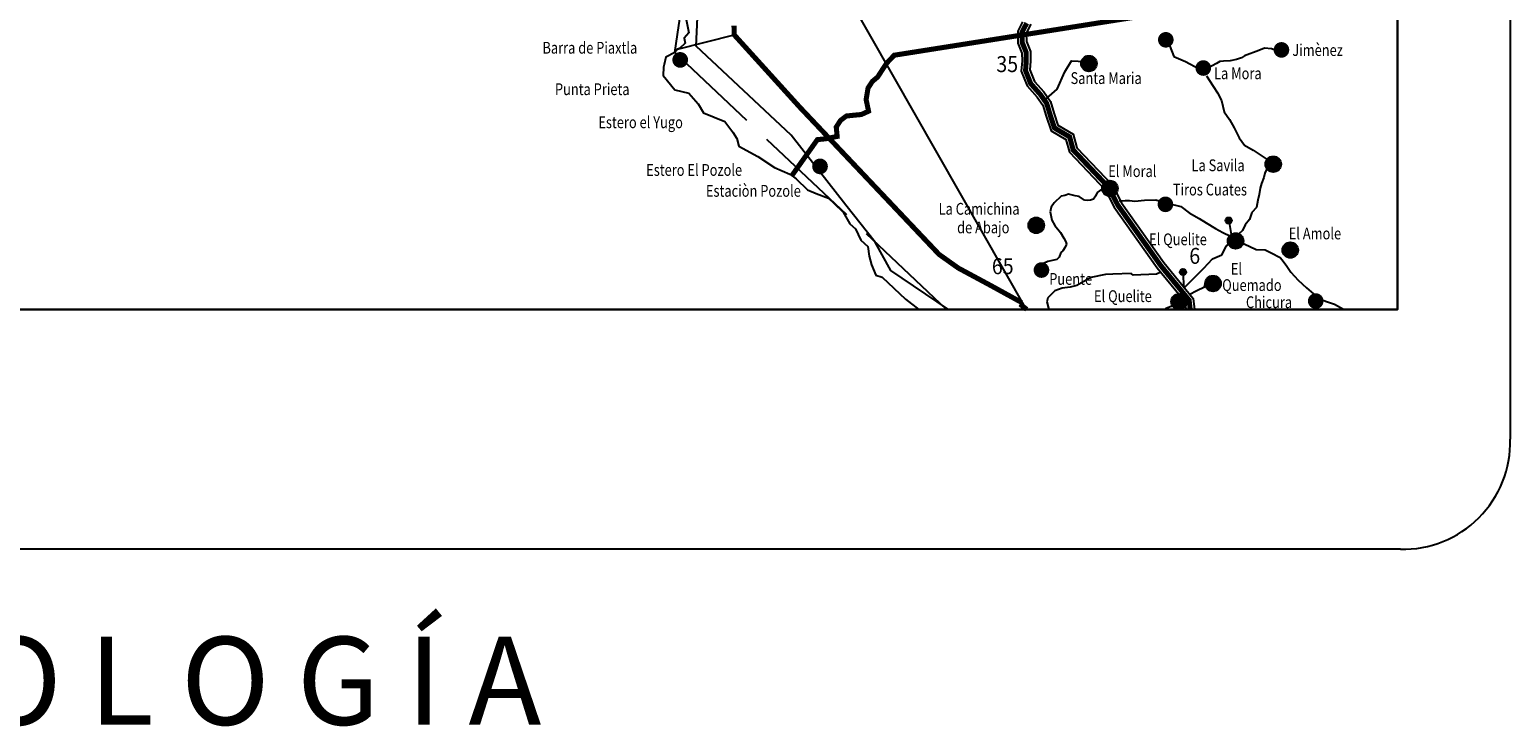
# Model space of a CAD drawing. Units: millimetres. Extents: x 280650 to 283050, y 2668563 to 2670363.
# Drawn here: x 282789 to 282951, y 2669789 to 2669865 of the extents above; entities that cross this region are included whole.
import ezdxf
from ezdxf.enums import TextEntityAlignment as Align

# ---------------------------------------------------------------- set-up
doc = ezdxf.new("R2010")
doc.units = ezdxf.units.MM
doc.linetypes.add('ACAD_ISO02W100', pattern=[15, 12, -3])
doc.linetypes.add('ACAD_ISO03W100', pattern=[30, 12, -18])
for name, color, linetype in [('BOLAS', 251, 'Continuous'), ('BRECHA', 110, 'ACAD_ISO03W100'), ('CARR2000', 30, 'ACAD_ISO02W100'), ('CUOTDIV', 5, 'Continuous'), ('KILOMETRAJE', 7, 'Continuous'), ('LIBRENODIV', 1, 'Continuous'), ('LIBRENODIVEST', 8, 'Continuous'), ('LIMITMUNI', 3, 'Continuous'), ('Lomo', 7, 'Continuous'), ('MAR', 131, 'Continuous'), ('MAR1', 4, 'Continuous'), ('NKM', 7, 'Continuous'), ('POBLADOS', 7, 'Continuous'), ('POLOS1ER', 1, 'Continuous'), ('SINALOA', 7, 'Continuous'), ('TERRACERIA', 34, 'Continuous'), ('TREN', 7, 'TRACKS')]:
    doc.layers.add(name, color=color, linetype=linetype)
doc.styles.add('POBLADOS', font='romand.shx', dxfattribs={"height": 0.007})
doc.styles.add('QQ', font='TIMES.TTF', dxfattribs={"height": 0.0109})
doc.styles.add('ROMANS', font='ROMANS', dxfattribs={"height": 0.2})
doc.linetypes.add('TRACKS', pattern='A,3.81,[130,ltypeshp.shx,S=6.35,R=0,X=0,Y=0],3.81', length=7.62)

# ---------------------------------------------------------------- blocks, each defined once
blk = doc.blocks.new('B')
at = {"layer": 'KILOMETRAJE'}
blk.add_hatch(color=8, dxfattribs=at).paths.add_polyline_path([(0.00186, -0.00965, 1), (-0.00186, -0.00965, 1)])
blk.add_line((0, -0.00965), (0, 0), dxfattribs=at)
blk.add_circle((0, -0.00965), 0.00186, dxfattribs=at)

msp = doc.modelspace()

# ---------------------------------------------------------------- hatches: boundary and pattern name
at = {"layer": 'BOLAS'}
for points in [[(282912.51, 2669863.96, 1.000001), (282914.22, 2669863.96, 1.000001)], [(282925.13, 2669862.86, 1.000001), (282926.84, 2669862.86, 1.000001)], [(282859.51, 2669861.77, 1.000001), (282861.23, 2669861.77, 1.000001)], [(282904.05, 2669861.38, 1.000001), (282905.76, 2669861.38, 1.000001)], [(282916.6, 2669860.88, 1.000001), (282918.31, 2669860.88, 1.000001)], [(282874.77, 2669850.15, 1.000001), (282876.49, 2669850.15, 1.000001)], [(282924.18, 2669850.4, 1.000001), (282925.89, 2669850.4, 1.000001)], [(282906.35, 2669847.76, 1.000001), (282908.06, 2669847.76, 1.000001)], [(282912.47, 2669846.01, 1.000001), (282914.18, 2669846.01, 1.000001)], [(282898.3, 2669843.73, 1.000001), (282900.02, 2669843.73, 1.000001)], [(282920.06, 2669842.03, 1.000001), (282921.78, 2669842.03, 1.000001)], [(282926.03, 2669841.03, 1.000001), (282927.75, 2669841.03, 1.000001)], [(282898.94, 2669838.84, 1.000001), (282900.65, 2669838.84, 1.000001)], [(282917.6, 2669837.38, 1.000001), (282919.31, 2669837.38, 1.000001)], [(282913.89, 2669835.4, 1.000001), (282915.6, 2669835.4, 1.000001)], [(282928.87, 2669835.46, 1.000001), (282930.58, 2669835.46, 1.000001)]]:
    msp.add_hatch(color=7, dxfattribs=at).paths.add_polyline_path(points)

# ---------------------------------------------------------------- linework, layer by layer
at = {"layer": 'BRECHA', "color": 7, "ltscale": 0.5}
for points in [[(282913.82, 2669863.28), (282914.25, 2669862.14), (282915.53, 2669861.6), (282916.99, 2669860.8)], [(282925.48, 2669862.76), (282924.89, 2669862.96), (282924.14, 2669863.05), (282923.51, 2669862.79), (282921.97, 2669862.2), (282921.62, 2669862), (282921.07, 2669861.83), (282920.38, 2669861.68), (282919.66, 2669861.62), (282919.25, 2669861.58), (282918.9, 2669861.38), (282917.89, 2669860.84)], [(282917.8, 2669860.02), (282918.52, 2669858.9), (282918.99, 2669858.17), (282919.43, 2669857.35), (282919.75, 2669856.11), (282920.32, 2669855.27), (282920.81, 2669854.37), (282921.36, 2669853.28), (282921.97, 2669852.48), (282922.88, 2669851.91), (282924.44, 2669850.91)], [(282924.57, 2669850.26), (282924.16, 2669849.42), (282924.08, 2669848.93), (282923.81, 2669848.3), (282923.65, 2669847.77), (282923.55, 2669847.07), (282923.42, 2669846.45), (282923.25, 2669845.66), (282922.77, 2669845.11), (282922.49, 2669844.36), (282922.04, 2669843.76), (282921.75, 2669843.17), (282921.28, 2669842.75)], [(282906.63, 2669847.86), (282905.88, 2669847.32), (282905.68, 2669846.92), (282905.48, 2669846.57), (282905.16, 2669846.45), (282904.83, 2669846.42), (282904.5, 2669846.48), (282903.9, 2669846.85), (282903.47, 2669846.95), (282902.74, 2669847.12), (282902.33, 2669846.99), (282901.96, 2669846.91), (282901.18, 2669846.18), (282900.85, 2669845.72), (282900.75, 2669845.2), (282900.93, 2669844.27), (282901.27, 2669843.69), (282901.86, 2669842.95), (282902.24, 2669842.32), (282902.47, 2669841.92), (282902.54, 2669841.65), (282902.38, 2669841.35), (282902.13, 2669840.95), (282901.92, 2669840.74), (282901.73, 2669840.25), (282901.47, 2669839.99), (282900.5, 2669839.76), (282899.1, 2669839.16)], [(282908.27, 2669846.41), (282908.93, 2669846.42), (282909.4, 2669846.42), (282909.97, 2669846.37), (282911.05, 2669846.47), (282912.27, 2669846.49), (282912.9, 2669846.31), (282913.67, 2669846.1), (282915.02, 2669845.76), (282915.93, 2669845.09), (282917.02, 2669844.48), (282917.78, 2669843.99), (282918.77, 2669843.37), (282919.57, 2669842.93), (282920.41, 2669842.54)], [(282921.11, 2669841.95), (282921.93, 2669841.7), (282923.22, 2669841.07), (282924.21, 2669841.03), (282924.88, 2669840.72), (282925.86, 2669840.22), (282926.07, 2669839.97), (282926.59, 2669839.28), (282927, 2669838.62), (282927.82, 2669837.74), (282928.72, 2669836.92), (282929.48, 2669836.24), (282929.99, 2669835.89), (282930.33, 2669835.63), (282930.89, 2669835.41), (282931.77, 2669835.12), (282932.75, 2669834.57), (282932.78, 2669834.55)], [(282912.81, 2669838.62), (282912.35, 2669838.41), (282909.82, 2669838.27), (282909.57, 2669838.48), (282907.6, 2669838.39), (282906.8, 2669838.37), (282905.18, 2669838.03), (282903.66, 2669837.14), (282902.92, 2669836.98), (282902.04, 2669836.85), (282901.26, 2669836.59), (282900.96, 2669836.28), (282900.49, 2669835.81), (282900.39, 2669835.38), (282900.6, 2669834.55)]]:
    msp.add_lwpolyline(points, dxfattribs=at)
at = {"layer": 'CARR2000', "color": 7}
for p, q in [((282859.78, 2669862.58), (282860.61, 2669868.22)), ((282860.09, 2669862.95), (282866.27, 2669864.5)), ((282889.44, 2669834.55), (282859.78, 2669862.58))]:
    msp.add_line(p, q, dxfattribs=at)
at = {"layer": 'CUOTDIV', "color": 7, "const_width": 0.551}
for points in [[(282866.24, 2669865.51), (282866.27, 2669864.5), (282873.44, 2669856.59), (282888.62, 2669840.55), (282890.72, 2669839.06), (282894.27, 2669837.15), (282897.62, 2669835.31)], [(282897.45, 2669835.13), (282898.19, 2669834.55)]]:
    msp.add_lwpolyline(points, dxfattribs=at)
at = {"layer": 'LIBRENODIV', "color": 7}
for points in [[(282897.74, 2669865.92), (282897.21, 2669864.9), (282897.23, 2669863.58), (282897.67, 2669862.5), (282897.68, 2669861.66), (282897.59, 2669860.53), (282898.22, 2669858.94), (282899.32, 2669857.7), (282899.95, 2669856.82), (282900.31, 2669855.62), (282900.84, 2669854.03), (282902.47, 2669853.07), (282902.84, 2669851.71), (282906.79, 2669847.55), (282907.73, 2669845.69), (282912.42, 2669839.09), (282915.47, 2669835.36), (282915.56, 2669834.55)], [(282898.63, 2669865.65), (282898.13, 2669864.68), (282898.15, 2669863.76), (282898.59, 2669862.68), (282898.59, 2669861.62), (282898.52, 2669860.67), (282899.02, 2669859.43), (282900.04, 2669858.28), (282900.79, 2669857.22), (282901.18, 2669855.9), (282901.6, 2669854.65), (282903.26, 2669853.67), (282903.67, 2669852.17), (282907.55, 2669848.09), (282908.52, 2669846.16), (282913.15, 2669839.65), (282916.35, 2669835.74), (282916.49, 2669834.55)]]:
    msp.add_lwpolyline(points, dxfattribs=at)
at = {"layer": 'LIBRENODIV', "color": 7, "const_width": 0.551}
msp.add_lwpolyline([(282898.19, 2669865.78), (282897.67, 2669864.79), (282897.69, 2669863.67), (282898.13, 2669862.59), (282898.13, 2669861.64), (282898.06, 2669860.6), (282898.62, 2669859.19), (282899.68, 2669857.99), (282900.37, 2669857.02), (282900.75, 2669855.76), (282901.22, 2669854.34), (282902.87, 2669853.37), (282903.26, 2669851.94), (282907.17, 2669847.82), (282908.13, 2669845.92), (282912.78, 2669839.37), (282915.91, 2669835.55), (282916.02, 2669834.55)], dxfattribs=at)
at = {"layer": 'LIBRENODIVEST', "color": 7}
for p, q in [((282913.38, 2669834.64), (282913.22, 2669834.55)), ((282913.94, 2669834.87), (282913.38, 2669834.64)), ((282914.5, 2669835.31), (282913.94, 2669834.87))]:
    msp.add_line(p, q, dxfattribs=at)
msp.add_lwpolyline([(282915.38, 2669836.92), (282916.96, 2669838.5), (282917.5, 2669839.03), (282918.47, 2669840.06), (282919.49, 2669840.51), (282919.99, 2669841.5), (282920.63, 2669842.27)], dxfattribs=at)
at = {"layer": 'LIMITMUNI', "color": 7, "const_width": 0.551}
msp.add_lwpolyline([(282872.52, 2669849.09), (282875.34, 2669853.07), (282876.23, 2669853.16), (282877.5, 2669853.42), (282877.4, 2669854.44), (282877.87, 2669855.17), (282878.51, 2669855.65), (282879.39, 2669855.74), (282880.14, 2669855.81), (282880.93, 2669856.17), (282880.66, 2669857.44), (282880.87, 2669858.7), (282881.35, 2669859.43), (282881.92, 2669859.9), (282882.39, 2669860.63), (282882.93, 2669861.44), (282883.73, 2669862.28), (282910.63, 2669866.53), (282938.64, 2669866.71)], dxfattribs=at)
at = {"layer": 'Lomo', "color": 7}
for p, q in [((282950.96, 2670236.98, 1.16), (282950.96, 2669820.38, 1.16)), ((282938.96, 2669808.38, 1.16), (282655.19, 2669808.38, 1.16))]:
    msp.add_line(p, q, dxfattribs=at)
msp.add_arc((282939.23, 2669820.11, 1.16), 11.73, 268.6807, 1.3193, dxfattribs=at)
at = {"layer": 'MAR', "color": 7}
msp.add_lwpolyline([(282655.17, 2670007.32), (282938.64, 2670007.32), (282938.64, 2669834.55), (282655.17, 2669834.55)], close=True, dxfattribs=at)
at = {"layer": 'MAR1', "color": 7, "linetype": 'Continuous'}
msp.add_lwpolyline([(282860.61, 2669868.22), (282861.33, 2669864.72), (282860.8, 2669864.13), (282860.9, 2669863.61), (282860.28, 2669863.02), (282860.09, 2669862.95), (282859.78, 2669862.58), (282858.8, 2669862.06), (282858.63, 2669861.26), (282858.56, 2669860.96), (282858.5, 2669860.08), (282859.77, 2669858.49), (282861.31, 2669858.14), (282862.35, 2669856.97), (282862.92, 2669856), (282865.26, 2669855.04), (282866.1, 2669853.9), (282866.55, 2669853.21), (282866.78, 2669852.35), (282868.83, 2669851.22), (282870.65, 2669850.03), (282872.33, 2669849.3), (282873.01, 2669848.78), (282874.26, 2669847.6), (282875.22, 2669847.2), (282876.54, 2669846.68), (282877.18, 2669846.11), (282878.15, 2669845.17), (282878.9, 2669843.88), (282879.49, 2669843.35), (282880.09, 2669842.09), (282880.83, 2669841.42), (282880.98, 2669840.36), (282881.26, 2669839.41), (282881.71, 2669838.28), (282882.41, 2669838.06), (282884.94, 2669835.66), (282886.4, 2669834.55)], dxfattribs=at)
at = {"layer": 'POBLADOS', "color": 7}
for centre in [(282904.97, 2669861.37), (282925.09, 2669850.39), (282907.26, 2669847.75), (282899.22, 2669843.72), (282920.98, 2669842.02), (282926.95, 2669841.02), (282918.52, 2669837.37), (282914.81, 2669835.39)]:
    msp.add_circle(centre, 0.856, dxfattribs=at)
at = {"layer": 'POLOS1ER', "color": 7}
msp.add_line((282799.64, 2670007.32), (282898.11, 2669834.55), dxfattribs=at)
at = {"layer": 'SINALOA', "color": 7}
msp.add_lwpolyline([(282655.17, 2670007.32), (282655.17, 2669834.55), (282938.64, 2669834.55), (282938.64, 2670007.32)], close=True, dxfattribs=at)
at = {"layer": 'TERRACERIA', "color": 7}
for points in [[(282900.33, 2669857.54), (282901.5, 2669858.57), (282902.33, 2669860.47), (282903.08, 2669861.65), (282904.53, 2669861.6)], [(282915.9, 2669836.19), (282916.76, 2669836.6), (282917.57, 2669837.01), (282917.71, 2669837.49)]]:
    msp.add_lwpolyline(points, dxfattribs=at)
at = {"layer": 'TREN', "color": 7}
msp.add_lwpolyline([(282889.66, 2669834.55), (282883.35, 2669838.79), (282881.65, 2669841.89), (282878.43, 2669845.93), (282872.47, 2669853.56), (282862.12, 2669863.27), (282862.36, 2669868.79), (282863.58, 2669875.5), (282860.75, 2669878.13), (282858.03, 2669877.71), (282855.15, 2669879.03), (282847.49, 2669887.83), (282842.55, 2669902.48), (282841.22, 2669904.99), (282843.84, 2669910.07), (282842.31, 2669913.1), (282839.48, 2669913.84), (282819.1, 2669943.64), (282801.86, 2669971.07), (282797.44, 2669977.99), (282793.37, 2669997.8), (282791.82, 2670007.32)], dxfattribs=at)

# ---------------------------------------------------------------- block references
at = {"layer": 'KILOMETRAJE', "color": 7, "yscale": 183.6654468774796, "zscale": 183.6654468722233}
for p, xscale, rotation in [((282920.52, 2669842.5), 183.6654468680067, 189.5428949639053), ((282915.34, 2669836.86), 183.6654468692407, 183.5351846248773)]:
    msp.add_blockref('B', p, dxfattribs=dict(at, xscale=xscale, rotation=rotation))

# ---------------------------------------------------------------- texts
at = {"layer": 'Lomo', "color": 7, "insert": (282737.63, 2669798.83, 3.48), "char_height": 9.6, "width": 164.9286, "attachment_point": 1, "style": 'ROMANS'}
msp.add_mtext('\\fArial|b0|i0|c0|p34;S  I M B O L O G Í A', dxfattribs=at)
at = {"layer": 'NKM', "color": 7, "style": 'QQ', "width": 0.9}
for s, height, p in [('35', 1.745, (282896.06, 2669860.44)), ('6', 1.74, (282916.52, 2669839.52)), ('65', 1.745, (282895.57, 2669838.39))]:
    msp.add_text(s, height=height, dxfattribs=at).set_placement(p, align=Align.CENTER)
at = {"layer": 'POBLADOS', "color": 7, "style": 'POBLADOS', "width": 0.8}
for s, height, p in [('Barra de Piaxtla', 1.2857, (282845.34, 2669862.45)), ('Jimènez', 1.286, (282927.17, 2669862.2)), ('Santa Maria', 1.2857, (282902.97, 2669859.14)), ('La Mora', 1.286, (282918.63, 2669859.66)), ('Punta Prieta', 1.2857, (282846.7, 2669857.93)), ('Estero el Yugo', 1.2857, (282851.44, 2669854.32)), ('Estero El Pozole', 1.2857, (282856.66, 2669849.12)), ('El Moral', 1.286, (282907.08, 2669848.99)), ('La Savila', 1.286, (282916.17, 2669849.63)), ('Estaciòn Pozole', 1.2857, (282863.18, 2669846.84)), ('Tiros Cuates', 1.2857, (282914.13, 2669846.98)), ('La Camichina', 1.2857, (282888.57, 2669844.88)), ('de Abajo', 1.286, (282890.59, 2669842.85)), ('El Quelite', 1.286, (282911.54, 2669841.55)), ('El Amole', 1.286, (282926.78, 2669842.19)), ('El', 1.286, (282920.46, 2669838.33)), ('Puente', 1.286, (282900.64, 2669837.23)), ('Quemado', 1.286, (282919.52, 2669836.56)), ('El Quelite', 1.286, (282905.53, 2669835.35)), ('Chicura', 1.286, (282922.11, 2669834.69))]:
    msp.add_text(s, height=height, dxfattribs=at).set_placement(p)

doc.saveas('drawing.dxf')
